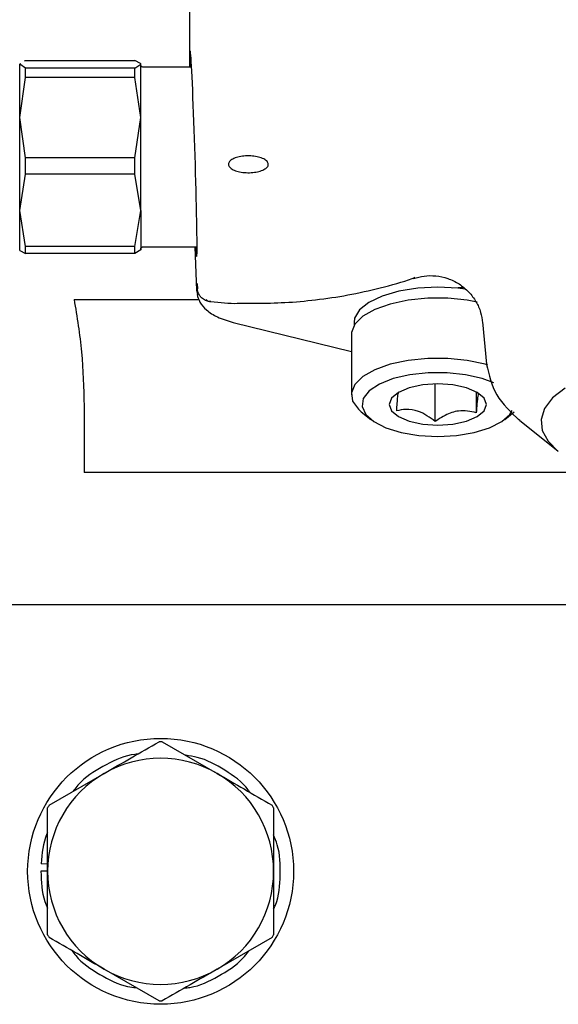
# Paper-space layout 'Sheet2' of a CAD drawing. Units: inches. Extents: x 0.3 to 17.5, y 0.3 to 10.7.
# Drawn here: x 3.4 to 3.4, y 4.4 to 4.5 of the extents above; entities that cross this region are included whole.
import ezdxf

# ---------------------------------------------------------------- set-up
doc = ezdxf.new("R2010")
doc.units = ezdxf.units.IN
doc.header["$MEASUREMENT"] = 0

psp = doc.layouts.new('Sheet2')

# ---------------------------------------------------------------- linework, layer by layer
at = {"color": 7, "linetype": 'Continuous', "lineweight": 25}
for p, q in [((3.3933807008, 4.4907516659), (3.3933807008, 4.5076234611)), ((3.3681838504, 4.4911913566), (3.3683398101, 4.4912957648)), ((3.3681838504, 4.4911913566), (3.3681838504, 4.4912437919)), ((3.3690362376, 4.4906207209), (3.3681838504, 4.4911913566)), ((3.3681838504, 4.4832877443), (3.3681838504, 4.4911913566)), ((3.368912335, 4.491679045), (3.3690362376, 4.4917619923)), ((3.3690362376, 4.4917619923), (3.385244849, 4.4917619923)), ((3.3690362376, 4.4892216227), (3.3690362376, 4.4906207209)), ((3.385244849, 4.4906207209), (3.3690362376, 4.4906207209)), ((3.386066847, 4.4912964274), (3.385244849, 4.4917619923)), ((3.385244849, 4.4906207209), (3.3860972362, 4.4911913566)), ((3.385244849, 4.4892216227), (3.385244849, 4.4906207209)), ((3.3860972362, 4.4911913566), (3.386066847, 4.4912964274)), ((3.386066847, 4.4912964274), (3.3860972362, 4.4912437919)), ((3.3860972362, 4.4911913566), (3.3860972362, 4.4912437919)), ((3.3860972362, 4.4832877443), (3.3860972362, 4.4911913566)), ((3.3936345913, 4.4907516659), (3.386490937, 4.4907516659)), ((3.3681838504, 4.4832877443), (3.3690362376, 4.4892216227)), ((3.385244849, 4.4892216227), (3.3690362376, 4.4892216227)), ((3.3860972362, 4.4832877443), (3.385244849, 4.4892216227)), ((3.3681838504, 4.469560652), (3.3681838504, 4.4832877443)), ((3.3690362376, 4.4773538659), (3.3681838504, 4.4832877443)), ((3.385244849, 4.4773538659), (3.3860972362, 4.4832877443)), ((3.3860972362, 4.469560652), (3.3860972362, 4.4832877443)), ((3.3690362376, 4.4749238947), (3.3690362376, 4.4773538659)), ((3.385244849, 4.4773538659), (3.3690362376, 4.4773538659)), ((3.385244849, 4.4749238947), (3.385244849, 4.4773538659)), ((3.3681838504, 4.469560652), (3.3690362376, 4.4749238947)), ((3.385244849, 4.4749238947), (3.3690362376, 4.4749238947)), ((3.3860972362, 4.469560652), (3.385244849, 4.4749238947)), ((3.3690362376, 4.4641974093), (3.3681838504, 4.469560652)), ((3.3681838504, 4.4636847367), (3.3681838504, 4.469560652)), ((3.385244849, 4.4641974093), (3.3860972362, 4.469560652)), ((3.3860972362, 4.469560652), (3.3860972362, 4.4636978518)), ((3.3682142395, 4.4636321012), (3.3681838504, 4.4636847367)), ((3.3682142395, 4.4636321012), (3.3690362376, 4.4631665363)), ((3.385244849, 4.4641974093), (3.3690362376, 4.4641974093)), ((3.3690362376, 4.4631665363), (3.3690362376, 4.4641974093)), ((3.385244849, 4.4631665363), (3.3690362376, 4.4631665363)), ((3.385244849, 4.4631665363), (3.385244849, 4.4641974093)), ((3.3860972362, 4.463737172), (3.385244849, 4.4631665363)), ((3.386490937, 4.4641768628), (3.3944500959, 4.4641768628)), ((3.3940934727, 4.4641768628), (3.3943454832, 4.4576978523)), ((3.3944394301, 4.4587225077), (3.3945098447, 4.457958972)), ((3.4265858908, 4.4595094003), (3.4265957008, 4.4594906023)), ((3.3943454832, 4.4576978523), (3.394532701, 4.4570929896)), ((3.4339630092, 4.4581429051), (3.4321957469, 4.4580491948)), ((3.3762411956, 4.4563699063), (3.3946147656, 4.4563699065)), ((3.4006148659, 4.455810721), (3.4032232204, 4.455810721)), ((3.399780019, 4.452967781), (3.4172888583, 4.448694694)), ((3.4176825591, 4.4529641844), (3.4176825591, 4.4525111952)), ((3.4367063756, 4.4530539605), (3.4373125922, 4.4467793025)), ((3.4172888583, 4.451180114), (3.4172888583, 4.4422597618)), ((3.4297085178, 4.4383118197), (3.4297085178, 4.4438766296)), ((3.4357928718, 4.4426956133), (3.4357928718, 4.4396130948)), ((3.377719677, 4.440621875), (3.3777196769, 4.4307793553)), ((3.4187651438, 4.4397381952), (3.4201582502, 4.4386212854)), ((3.4400100176, 4.4386212854), (3.4414031241, 4.4397381952)), ((3.4300841339, 4.4385738131), (3.4297085178, 4.4383118197)), ((3.442226519, 4.4384540423), (3.4478475339, 4.4339474478)), ((3.4543796487, 4.4307793553), (3.3777196769, 4.4307793553)), ((3.3587251889, 4.4112242372), (3.5022751889, 4.4112242372)), ((3.389276477, 4.3909142528), (3.3974161338, 4.3862148198)), ((3.3725441935, 4.3815153867), (3.3806838503, 4.3862148198)), ((3.3723177086, 4.3727769433), (3.3713684162, 4.3728366677)), ((3.3723177086, 4.3717242372), (3.3713334566, 4.3717242372)), ((3.4055557906, 4.3619330877), (3.3974161338, 4.3572336547)), ((3.3888235072, 4.3525342216), (3.3806838503, 4.3572336547))]:
    psp.add_line(p, q, dxfattribs=at)
at = {"color": 7, "linetype": 'Continuous', "lineweight": 25, "flags": 128}
for points in [[(3.4341446003, 4.4579164279), (3.433052025, 4.4580530187), (3.4300841339, 4.4582053164), (3.4271162428, 4.4580530187), (3.4243208347, 4.4576049763), (3.4218603687, 4.4568872281), (3.4198778379, 4.4559414868), (3.41848846, 4.4548227155), (3.4177729806, 4.4535959331), (3.4176825591, 4.4529641844)], [(3.4359072026, 4.4559951986), (3.4344603759, 4.456261518), (3.4315695748, 4.4565510674), (3.4285986931, 4.4565510674), (3.4257078919, 4.456261518), (3.4230530151, 4.4556980287), (3.4207771877, 4.4548909774), (3.4190031002, 4.4538838726), (3.4178263941, 4.4527310074), (3.4173105059, 4.4514945332), (3.4172888583, 4.451180114)], [(3.4374863068, 4.4466705465), (3.4371152527, 4.4467776765), (3.4344603759, 4.4473411658), (3.4315695748, 4.4476307152), (3.4285986931, 4.4476307152), (3.4257078919, 4.4473411658), (3.4230530151, 4.4467776765), (3.4207771877, 4.4459706252), (3.4190031002, 4.4449635204), (3.4178263941, 4.4438106552), (3.4173105059, 4.442574181), (3.4174832473, 4.4413207563), (3.4183353058, 4.4401179537), (3.4187651438, 4.4397381952)], [(3.4383740926, 4.444028114), (3.4366793622, 4.4446688451), (3.4342146653, 4.4452414837), (3.431490432, 4.4455370901), (3.4286778358, 4.4455370901), (3.4259536025, 4.4452414837), (3.4234889057, 4.4446688451), (3.4214386113, 4.443855155), (3.4199315469, 4.4428515408), (3.4190624069, 4.4417210632), (3.4188858025, 4.4405347543), (3.4194128305, 4.4393671541), (3.4206103757, 4.4382916273), (3.422403192, 4.4373757533), (3.4246786301, 4.4366770797), (3.4272937159, 4.4362395068), (3.4300841339, 4.4360905289), (3.4300841339, 4.4360905289)], [(3.4300841339, 4.4438807658), (3.4278552566, 4.4437315733), (3.4258445574, 4.4432985998), (3.4242488574, 4.4426242279), (3.423224355, 4.4417744697), (3.4228713355, 4.4408325054), (3.423224355, 4.4398905412), (3.4242488574, 4.4390407829), (3.4258445574, 4.438366411), (3.4278552566, 4.4379334376), (3.4300841339, 4.4377842451), (3.4323130112, 4.4379334376), (3.4343237105, 4.438366411), (3.4359194104, 4.4390407829), (3.4369439129, 4.4398905412), (3.4372969324, 4.4408325054), (3.4369439129, 4.4417744697), (3.4359194104, 4.4426242279), (3.4343237105, 4.4432985998), (3.4323130112, 4.4437315733), (3.4300841339, 4.4438807658)], [(3.4489312799, 4.4432560734), (3.4470917135, 4.4418113584), (3.4458921042, 4.4402510442), (3.4453710083, 4.4386252807), (3.4455451744, 4.4369863213), (3.4464090045, 4.4353868434), (3.4479347345, 4.4338782557)], [(3.4300841339, 4.4360905289), (3.432874552, 4.4362395068), (3.4354896378, 4.4366770797), (3.4377650759, 4.4373757533), (3.4395578922, 4.4382916273), (3.4407554374, 4.4393671541), (3.4411054522, 4.4399430426)], [(3.442226519, 4.4384540423), (3.4420477204, 4.4385998351), (3.441773179, 4.4388338996)]]:
    psp.add_lwpolyline(points, dxfattribs=at)
at = {"color": 7, "linetype": 'Continuous', "lineweight": 25}
psp.add_circle((3.3890499921, 4.3717242372), 0.0196850393700787, dxfattribs=at)
for radius, start, end in [(0.0191913520618357, 89.3238135985, 90.6761864015), (0.0167322834645674, 60, 120), (0.0167322834645674, 120, 180), (0.0167322834645672, 0, 60), (0.0191913520618359, 149.3238135985, 150.6761864015), (0.0191913520618359, 29.3238135985, 30.6761864015), (0.0167322834645671, 180, 240), (0.0167322834645671, 300, 0), (0.0191913520618359, 209.3238135985, 210.6761864015), (0.0191913520618359, 329.3238135985, 330.6761864015), (0.0167322834645664, 240, 300), (0.0191913520618357, 269.3238135985, 270.6761864015)]:
    psp.add_arc((3.3890499921, 4.3717242372), radius, start, end, dxfattribs=at)
psp.add_ellipse((3.3939189606, 4.4779456378), major_axis=(-0.0004815305944938509, 0.01520811352623408), ratio=0.014737595, start_param=2.702549591412774, end_param=6.852438232586173, dxfattribs=at)
for points, knots in [([(3.386490936972664, 4.490751665844074), (3.386435147359599, 4.490758606513497), (3.386319045964449, 4.49077305044596), (3.386186989949989, 4.490879545962316), (3.386110128823172, 4.491011988469001), (3.386101420655377, 4.491102076915845), (3.386097236163747, 4.491145366659518)], [0, 0, 0, 0, 0.2702613278075517, 0.5624293751159076, 0.789736410668307, 0.9999999999999999, 0.9999999999999999, 0.9999999999999999, 0.9999999999999999]), ([(3.399089362025623, 4.476385175321529), (3.399122008868975, 4.476525498071569), (3.399187302555678, 4.476806143571643), (3.399696302408668, 4.477179650972179), (3.400445873889123, 4.47746358676429), (3.401381814418191, 4.477625941746501), (3.402390481951525, 4.477648402638462), (3.403360338358763, 4.477528470688691), (3.40418143560457, 4.477279542125356), (3.404761436045193, 4.47693014896904), (3.404972090289392, 4.476612283404051), (3.405012337045932, 4.476289437080297), (3.404881878964305, 4.475963976520601), (3.404391968218162, 4.475590761459341), (3.403637278568759, 4.475306747288201), (3.402702721578613, 4.475144413497055), (3.401693638041389, 4.4751219462375), (3.400724062108415, 4.475241882485632), (3.399902258982119, 4.47549080024142), (3.399324801615484, 4.475840232345054), (3.399106847611177, 4.476157986113207), (3.399092730432522, 4.476341409804252), (3.399089362025623, 4.476385175321529)], [0, 0, 0, 0, 0.0536862249126474, 0.1073724498234708, 0.1610586747677566, 0.2147448998156417, 0.2684311249495493, 0.3221173501224777, 0.3758035752771686, 0.4294898003610076, 0.4831760253426525, 0.5000000012112271, 0.5536862261238604, 0.6073724510346818, 0.6610586759789557, 0.7147449010268424, 0.7684311261607958, 0.8221173513336958, 0.8758035764884181, 0.9294898015722329, 0.9831760265539145, 1, 1, 1, 1]), ([(3.386097236163747, 4.463783161908232), (3.386104176838811, 4.463838951523613), (3.386118620782739, 4.463955052921388), (3.386225116285338, 4.464087108945525), (3.386357558787772, 4.464163970079598), (3.386447647230967, 4.464172678237034), (3.386490936972799, 4.464176862723676)], [0, 0, 0, 0, 0.2702613453805767, 0.562429401045306, 0.7897364235554364, 0.9999999999999999, 0.9999999999999999, 0.9999999999999999, 0.9999999999999999]), ([(3.426495381863718, 4.459466587287596), (3.427010124924774, 4.459612591958432), (3.428077076738478, 4.459915228283512), (3.429815959669517, 4.459925624114335), (3.43159512337512, 4.459546628941218), (3.433276825358169, 4.458729822330966), (3.434711539381702, 4.457539090388427), (3.43578283755346, 4.456087535210163), (3.436481727008146, 4.454520656717353), (3.43664251752999, 4.453445435258261), (3.436720062509714, 4.452926884629234)], [0, 0, 0, 0, 0.1148684524348104, 0.2380976314887723, 0.367657172536423, 0.5006003120406449, 0.6334461434303048, 0.7627339656612885, 0.8855729205245724, 1, 1, 1, 1]), ([(3.403223220421984, 4.455813099906113), (3.40462864917323, 4.455833326648031), (3.407530386124568, 4.455875088056694), (3.41209175208473, 4.456291219574983), (3.41685775753773, 4.456996959272127), (3.421653561394001, 4.45807594742084), (3.425009479798375, 4.458983592208636), (3.426605242741931, 4.459608457724651), (3.426751885796735, 4.459665879905359)], [0, 0, 0, 0, 0.1749912304389656, 0.3612979448972455, 0.5581419114084655, 0.7643444646134829, 0.9783443726839187, 1, 1, 1, 1]), ([(3.394442137939241, 4.457119800939398), (3.394561767291524, 4.456732831426288), (3.394831675238856, 4.455859750155093), (3.395859810226452, 4.454730456494613), (3.397471458867259, 4.453657878631395), (3.398986877294039, 4.453205751290445), (3.399797068756088, 4.452964029463046)], [0, 0, 0, 0, 0.1833285693105467, 0.4136262287284009, 0.6865057104635688, 1, 1, 1, 1]), ([(3.396477149543869, 4.456076932221488), (3.396324236341375, 4.45608655318336), (3.396053512614003, 4.456103586523951), (3.395573602616983, 4.456265660845799), (3.395143507533425, 4.456546930680477), (3.394830060387374, 4.456930274181084), (3.394588775573323, 4.457371729399342), (3.394542046901932, 4.457719389014356), (3.394509844734663, 4.457958971967212)], [0, 0, 0, 0, 0.1513013709785554, 0.2678700755715015, 0.500050962552488, 0.6519588438991618, 0.7601541154238417, 1, 1, 1, 1]), ([(3.376241195571774, 4.456369906284291), (3.376664908298492, 4.453788322065023), (3.377517757114988, 4.44859211032237), (3.377652085623717, 4.443289859320003), (3.377719676983248, 4.440621875008877)], [0, 0, 0, 0, 0.4968204428771901, 1, 1, 1, 1]), ([(3.396477149522293, 4.456076932259299), (3.397863034808376, 4.455912509650013), (3.399341031007216, 4.45573715892368), (3.400544313194177, 4.45582158604749), (3.400619303522726, 4.455826847670925)], [0, 0, 0, 0, 0.9376785185041334, 1, 1, 1, 1]), ([(3.437314173785308, 4.44676318649737), (3.43766272219094, 4.445210976959909), (3.438364059533539, 4.442087673296566), (3.440932922074374, 4.439670871752393), (3.442225119466345, 4.438455164565791)], [0, 0, 0, 0, 0.4969768247896447, 1, 1, 1, 1]), ([(3.423999779912337, 4.43988804440354), (3.424053464877653, 4.440662269253828), (3.424145322017988, 4.441986999190868), (3.424265602538867, 4.442689767823952), (3.424319830269107, 4.442715303589832), (3.424336799920717, 4.442723294576154)], [0, 0, 0, 0, 0.4914264731443054, 0.8408505107871117, 1, 1, 1, 1]), ([(3.436168487955059, 4.4424905946266), (3.436114712580892, 4.442445221832325), (3.436022700746805, 4.442367587151333), (3.435888949699092, 4.441064094843243), (3.435822380297372, 4.440058741637799), (3.435792871815902, 4.439613094753986)], [0, 0, 0, 0, 0.4391393077385815, 0.7513850670525156, 1, 1, 1, 1]), ([(3.429708517801197, 4.4383118196709), (3.428891221916437, 4.438904067814767), (3.427492795694739, 4.439917428275256), (3.425460003204539, 4.440199837784086), (3.424448259532849, 4.439983805769444), (3.423999779912337, 4.43988804440354)], [0, 0, 0, 0, 0.4391393038272775, 0.7513850600518696, 1, 1, 1, 1]), ([(3.435792871815902, 4.439613094753986), (3.434921860933003, 4.439793365725322), (3.43343152618925, 4.440101816626623), (3.43140651366981, 4.439408417055973), (3.430440969676982, 4.438799025628668), (3.430084133924699, 4.438573813054189)], [0, 0, 0, 0, 0.4699546279504039, 0.8041113191274997, 0.9999999999999999, 0.9999999999999999, 0.9999999999999999, 0.9999999999999999]), ([(3.380683850339304, 4.386214819752507), (3.382017592933627, 4.386984856398369), (3.384759015113787, 4.388567617232047), (3.387444533390063, 4.390118101931768), (3.388823507151297, 4.390914252804023)], [0, 0, 0, 0, 0.4865148476493579, 1, 1, 1, 1]), ([(3.385608647535457, 4.389058152739411), (3.385487066974252, 4.389048945691622), (3.383868170298501, 4.388926349950072), (3.380965204818905, 4.387568823720819), (3.377788907604465, 4.385703190578521), (3.376445337585636, 4.384033050808108), (3.37604675988548, 4.383537594330735)], [0, 0, 0, 0, 0.0324409567052194, 0.4319650809961935, 0.8314892052871964, 1, 1, 1, 1]), ([(3.402300090559363, 4.383395066005013), (3.402203712163234, 4.383533988834566), (3.401251076438478, 4.384907147713857), (3.398575003336286, 4.386748554722928), (3.395402023830599, 4.38851328221144), (3.393338024465334, 4.388816076435813), (3.392765028908838, 4.388900136415684)], [0, 0, 0, 0, 0.0450797259496683, 0.4455828186273487, 0.84608591130504, 0.9999999999999999, 0.9999999999999999, 0.9999999999999999, 0.9999999999999999]), ([(3.397416133803871, 4.386214819752507), (3.398749876398194, 4.385444783106645), (3.401491298578354, 4.383862022272967), (3.40417681685463, 4.382311537573246), (3.405555790615864, 4.381515386700991)], [0, 0, 0, 0, 0.4865148476495086, 1, 1, 1, 1]), ([(3.37231770860702, 4.37172423720887), (3.37231770860702, 4.373673085620672), (3.37231770860702, 4.376838640655584), (3.37231770860702, 4.379933549949457), (3.37231770860702, 4.381123103311901)], [0, 0, 0, 0, 0.6156419301856386, 1, 1, 1, 1]), ([(3.405782275536155, 4.381123103311901), (3.405782275536154, 4.379933549949457), (3.405782275536155, 4.376838640655584), (3.405782275536155, 4.373673085620672), (3.405782275536155, 4.37172423720887)], [0, 0, 0, 0, 0.3843580698143736, 0.9999999999999999, 0.9999999999999999, 0.9999999999999999, 0.9999999999999999]), ([(3.37231770860702, 4.377460437074028), (3.372284505765197, 4.377392659816133), (3.371590815693583, 4.375976624070358), (3.371476889446006, 4.374368151844521), (3.371368416174236, 4.372836667672972)], [0, 0, 0, 0, 0.0478640868335713, 0.9999999999999999, 0.9999999999999999, 0.9999999999999999, 0.9999999999999999]), ([(3.405782275536155, 4.366129356666186), (3.405873354654054, 4.366326286367037), (3.40659524633493, 4.367887148132487), (3.406831506462041, 4.371171556095899), (3.406744014759687, 4.374749603572559), (3.405979538934913, 4.376630367019893), (3.405782275536155, 4.377115674439514)], [0, 0, 0, 0, 0.0579351895056806, 0.4591934166524264, 0.8604516437991697, 1, 1, 1, 1]), ([(3.371333456638517, 4.37172423720887), (3.371373242268924, 4.370196260187627), (3.371422699679401, 4.368296836049649), (3.372171311718634, 4.366581642522396), (3.37231770860702, 4.366246223129958)], [0, 0, 0, 0, 0.8044422468319529, 1, 1, 1, 1]), ([(3.37231770860702, 4.362325371105839), (3.37231770860702, 4.363049391773674), (3.37231770860702, 4.366137220585109), (3.37231770860702, 4.369301728978296), (3.37231770860702, 4.37172423720887)], [0, 0, 0, 0, 0.2344756500600885, 1, 1, 1, 1]), ([(3.405782275536155, 4.37172423720887), (3.405782275536155, 4.369301728978296), (3.405782275536155, 4.366137220585109), (3.405782275536155, 4.363049391773674), (3.405782275536155, 4.362325371105839)], [0, 0, 0, 0, 0.765524349939946, 1, 1, 1, 1]), ([(3.380683850339304, 4.357233654665233), (3.379350107744981, 4.358003691311096), (3.376608685564821, 4.359586452144772), (3.373923167288545, 4.361136936844495), (3.372544193527311, 4.361933087716748)], [0, 0, 0, 0, 0.4865148476495111, 1, 1, 1, 1]), ([(3.375908645679843, 4.359990620360808), (3.376094188044653, 4.359735782133985), (3.377164926136269, 4.358265147667625), (3.379995327416268, 4.35640964607359), (3.383077312244829, 4.354794407842048), (3.38498553250807, 4.354561491217553), (3.385399742829541, 4.354510932866525)], [0, 0, 0, 0, 0.0842856411053706, 0.4864002170077784, 0.8885147929101886, 1, 1, 1, 1]), ([(3.392607131165636, 4.354457175697514), (3.392871520400933, 4.354483170873283), (3.394632016304967, 4.354656265668211), (3.397624309052268, 4.356136058793005), (3.400620949877047, 4.357999504856477), (3.401821394221397, 4.359568641716945), (3.402106947816242, 4.359941897397993)], [0, 0, 0, 0, 0.0710043494296382, 0.472798622831486, 0.8745928962333398, 1, 1, 1, 1]), ([(3.397416133803871, 4.357233654665233), (3.396082391209548, 4.356463618019371), (3.393340969029389, 4.354880857185693), (3.390655450753112, 4.353330372485972), (3.389276476991878, 4.352534221613717)], [0, 0, 0, 0, 0.4865148476493584, 1, 1, 1, 1])]:
    psp.add_open_spline(points, degree=3, knots=knots, dxfattribs=at)
psp.add_open_spline([(3.395803881540329, 4.456344757294294), (3.395905949059986, 4.456245567169789), (3.396110084099038, 4.456047186921035), (3.396354794395697, 4.456067017121345), (3.396477149543869, 4.456076932221488)], degree=3, dxfattribs=at)

doc.saveas('drawing.dxf')
